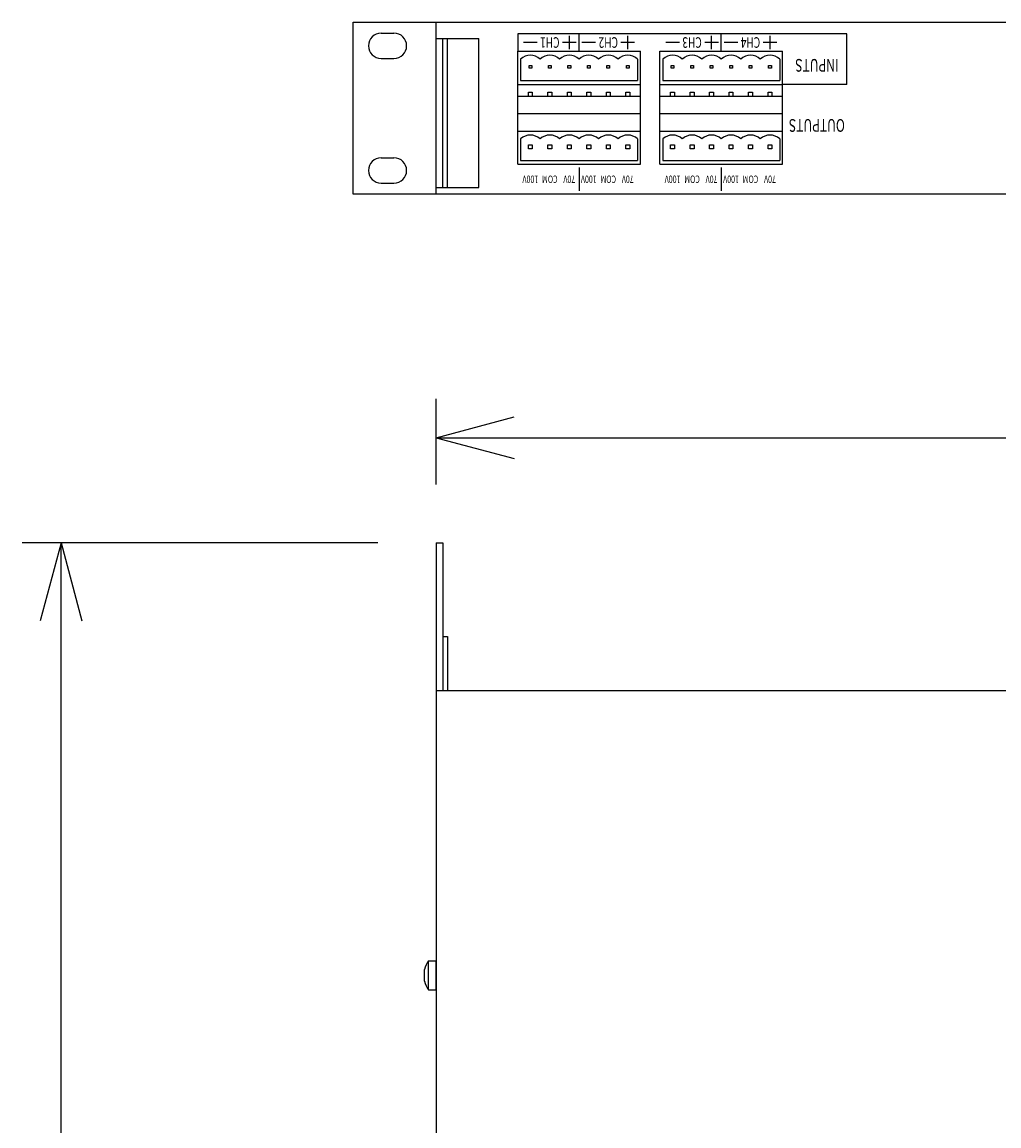
# Model space of a CAD drawing. Extents: x -900 to 900, y -1344 to 1332.
# Drawn here: x -535 to -284, y -502 to -218 of the extents above; entities that cross this region are included whole.
import ezdxf
from ezdxf.enums import TextEntityAlignment as Align

# ---------------------------------------------------------------- set-up
doc = ezdxf.new("R2010")
doc.units = 0
doc.header["$LTSCALE"] = 50.8
doc.header["$MEASUREMENT"] = 0
doc.layers.add('DATA', color=7, linetype='CONTINUOUS')
doc.layers.add('DIMNSIONS', color=7, linetype='CONTINUOUS')
doc.styles.get("Standard").update_dxf_attribs({"font": 'txt', "bigfont": 'BIGFONT.SHX'})

msp = doc.modelspace()

# ---------------------------------------------------------------- linework, layer by layer
at = {"layer": 'DATA', "color": 7, "linetype": 'Continuous'}
for p, q in [((-428.7, -262.5), (-428.7, -218.3)), ((-442.85, -221.15), (-439.55, -221.15)), ((-428.7, -222.5), (-417.8, -222.5)), ((-427, -260.8), (-427, -222.5)), ((-425.8, -260.8), (-425.8, -222.5)), ((-417.8, -260.8), (-417.8, -222.5)), ((-323.3, -221.3), (-407.8, -221.3)), ((-407.8, -221.3), (-407.8, -225.8)), ((-402.8, -223.55), (-406.3, -223.55)), ((-392.8, -223.55), (-396.3, -223.55)), ((-394.55, -225.3), (-394.55, -221.8)), ((-392.05, -225.8), (-392.05, -221.3)), ((-387.8, -223.55), (-391.3, -223.55)), ((-377.8, -223.55), (-381.3, -223.55)), ((-379.55, -225.3), (-379.55, -221.8)), ((-366.3, -223.55), (-369.8, -223.55)), ((-356.3, -223.55), (-359.8, -223.55)), ((-358.05, -225.3), (-358.05, -221.8)), ((-355.55, -225.8), (-355.55, -221.3)), ((-351.3, -223.55), (-354.8, -223.55)), ((-341.3, -223.55), (-344.8, -223.55)), ((-343.05, -225.3), (-343.05, -221.8)), ((-323.3, -234.3), (-323.3, -221.3)), ((-407.8, -254.8), (-407.8, -225.8)), ((-407.8, -225.8), (-376.3, -225.8)), ((-376.3, -254.8), (-376.3, -225.8)), ((-371.3, -254.8), (-371.3, -225.8)), ((-371.3, -225.8), (-339.8, -225.8)), ((-339.8, -254.8), (-339.8, -225.8)), ((-442.85, -227.65), (-439.55, -227.65)), ((-407.05, -227.8), (-407.05, -233.3)), ((-377.05, -227.8), (-377.05, -233.3)), ((-370.55, -227.8), (-370.55, -233.3)), ((-340.55, -227.8), (-340.55, -233.3)), ((-407.8, -234.3), (-376.3, -234.3)), ((-407.05, -233.3), (-377.05, -233.3)), ((-371.3, -234.3), (-339.8, -234.3)), ((-370.55, -233.3), (-340.55, -233.3)), ((-323.3, -234.3), (-339.8, -234.3)), ((-407.8, -237.3), (-376.3, -237.3)), ((-405.05, -237.3), (-405.05, -236.3)), ((-405.05, -236.3), (-404.05, -236.3)), ((-404.05, -236.3), (-404.05, -237.3)), ((-400.05, -237.3), (-400.05, -236.3)), ((-400.05, -236.3), (-399.05, -236.3)), ((-399.05, -236.3), (-399.05, -237.3)), ((-395.05, -237.3), (-395.05, -236.3)), ((-395.05, -236.3), (-394.05, -236.3)), ((-394.05, -236.3), (-394.05, -237.3)), ((-390.05, -237.3), (-390.05, -236.3)), ((-390.05, -236.3), (-389.05, -236.3)), ((-389.05, -236.3), (-389.05, -237.3)), ((-385.05, -237.3), (-385.05, -236.3)), ((-385.05, -236.3), (-384.05, -236.3)), ((-384.05, -236.3), (-384.05, -237.3)), ((-380.05, -237.3), (-380.05, -236.3)), ((-380.05, -236.3), (-379.05, -236.3)), ((-379.05, -236.3), (-379.05, -237.3)), ((-371.3, -237.3), (-339.8, -237.3)), ((-368.55, -237.3), (-368.55, -236.3)), ((-368.55, -236.3), (-367.55, -236.3)), ((-367.55, -236.3), (-367.55, -237.3)), ((-363.55, -237.3), (-363.55, -236.3)), ((-363.55, -236.3), (-362.55, -236.3)), ((-362.55, -236.3), (-362.55, -237.3)), ((-358.55, -237.3), (-358.55, -236.3)), ((-358.55, -236.3), (-357.55, -236.3)), ((-357.55, -236.3), (-357.55, -237.3)), ((-353.55, -237.3), (-353.55, -236.3)), ((-353.55, -236.3), (-352.55, -236.3)), ((-352.55, -236.3), (-352.55, -237.3)), ((-348.55, -237.3), (-348.55, -236.3)), ((-348.55, -236.3), (-347.55, -236.3)), ((-347.55, -236.3), (-347.55, -237.3)), ((-343.55, -237.3), (-343.55, -236.3)), ((-343.55, -236.3), (-342.55, -236.3)), ((-342.55, -236.3), (-342.55, -237.3)), ((-407.8, -241.8), (-376.3, -241.8)), ((-371.3, -241.8), (-339.8, -241.8)), ((-407.8, -246.3), (-376.3, -246.3)), ((-371.3, -246.3), (-339.8, -246.3)), ((-407.05, -248.3), (-407.05, -253.8)), ((-377.05, -248.3), (-377.05, -253.8)), ((-370.55, -248.3), (-370.55, -253.8)), ((-340.55, -248.3), (-340.55, -253.8)), ((-442.85, -253.15), (-439.55, -253.15)), ((-407.8, -254.8), (-376.3, -254.8)), ((-407.05, -253.8), (-377.05, -253.8)), ((-371.3, -254.8), (-339.8, -254.8)), ((-370.55, -253.8), (-340.55, -253.8)), ((-392.05, -255.65), (-392.05, -261.65)), ((-355.55, -255.65), (-355.55, -261.65)), ((-442.85, -259.65), (-439.55, -259.65)), ((-428.7, -260.8), (-417.8, -260.8)), ((-428.7, -352), (-428.7, -745.5)), ((-428.7, -352), (-427, -352)), ((-427, -352), (-427, -390)), ((-427, -376), (-425.8, -376)), ((-425.8, -376), (-425.8, -390)), ((11.3, -390), (-428.7, -390)), ((-431.7, -464.5), (-431.7, -461.5)), ((-430.7, -459.25), (-428.7, -459.25)), ((-430.7, -466.75), (-430.7, -459.25)), ((-428.7, -466.75), (-428.7, -459.25)), ((-430.7, -466.75), (-428.7, -466.75))]:
    msp.add_line(p, q, dxfattribs=at)
for points in [[(-450, -218.3), (32.6, -218.3), (32.6, -262.5), (-450, -262.5)], [(-404.9, -229.45), (-404.2, -229.45), (-404.2, -230.15), (-404.9, -230.15)], [(-399.9, -229.45), (-399.2, -229.45), (-399.2, -230.15), (-399.9, -230.15)], [(-394.9, -229.45), (-394.2, -229.45), (-394.2, -230.15), (-394.9, -230.15)], [(-389.9, -229.45), (-389.2, -229.45), (-389.2, -230.15), (-389.9, -230.15)], [(-384.9, -229.45), (-384.2, -229.45), (-384.2, -230.15), (-384.9, -230.15)], [(-379.9, -229.45), (-379.2, -229.45), (-379.2, -230.15), (-379.9, -230.15)], [(-368.4, -229.45), (-367.7, -229.45), (-367.7, -230.15), (-368.4, -230.15)], [(-363.4, -229.45), (-362.7, -229.45), (-362.7, -230.15), (-363.4, -230.15)], [(-358.4, -229.45), (-357.7, -229.45), (-357.7, -230.15), (-358.4, -230.15)], [(-353.4, -229.45), (-352.7, -229.45), (-352.7, -230.15), (-353.4, -230.15)], [(-348.4, -229.45), (-347.7, -229.45), (-347.7, -230.15), (-348.4, -230.15)], [(-343.4, -229.45), (-342.7, -229.45), (-342.7, -230.15), (-343.4, -230.15)], [(-405.05, -249.8), (-404.05, -249.8), (-404.05, -250.8), (-405.05, -250.8)], [(-400.05, -249.8), (-399.05, -249.8), (-399.05, -250.8), (-400.05, -250.8)], [(-395.05, -249.8), (-394.05, -249.8), (-394.05, -250.8), (-395.05, -250.8)], [(-390.05, -249.8), (-389.05, -249.8), (-389.05, -250.8), (-390.05, -250.8)], [(-385.05, -249.8), (-384.05, -249.8), (-384.05, -250.8), (-385.05, -250.8)], [(-380.05, -249.8), (-379.05, -249.8), (-379.05, -250.8), (-380.05, -250.8)], [(-368.55, -249.8), (-367.55, -249.8), (-367.55, -250.8), (-368.55, -250.8)], [(-363.55, -249.8), (-362.55, -249.8), (-362.55, -250.8), (-363.55, -250.8)], [(-358.55, -249.8), (-357.55, -249.8), (-357.55, -250.8), (-358.55, -250.8)], [(-353.55, -249.8), (-352.55, -249.8), (-352.55, -250.8), (-353.55, -250.8)], [(-348.55, -249.8), (-347.55, -249.8), (-347.55, -250.8), (-348.55, -250.8)], [(-343.55, -249.8), (-342.55, -249.8), (-342.55, -250.8), (-343.55, -250.8)]]:
    msp.add_lwpolyline(points, close=True, dxfattribs=at)
for centre, radius, start, end in [((-442.85, -224.4), 3.25, 90, 270), ((-439.55, -224.4), 3.25, 270, 90), ((-404.55, -230.43), 3.62, 46.3972, 133.6028), ((-399.55, -230.43), 3.62, 46.3972, 133.6028), ((-394.55, -230.43), 3.62, 46.3972, 133.6028), ((-389.55, -230.43), 3.62, 46.3972, 133.6028), ((-384.55, -230.43), 3.62, 46.3972, 133.6028), ((-379.55, -230.43), 3.62, 46.3972, 133.6028), ((-368.05, -230.43), 3.62, 46.3972, 133.6028), ((-363.05, -230.43), 3.62, 46.3972, 133.6028), ((-358.05, -230.43), 3.62, 46.3972, 133.6028), ((-353.05, -230.43), 3.62, 46.3972, 133.6028), ((-348.05, -230.43), 3.62, 46.3972, 133.6028), ((-343.05, -230.43), 3.62, 46.3972, 133.6028), ((-404.55, -250.93), 3.62, 46.3972, 133.6028), ((-399.55, -250.93), 3.62, 46.3972, 133.6028), ((-394.55, -250.93), 3.62, 46.3972, 133.6028), ((-389.55, -250.93), 3.62, 46.3972, 133.6028), ((-384.55, -250.93), 3.62, 46.3972, 133.6028), ((-379.55, -250.93), 3.62, 46.3972, 133.6028), ((-368.05, -250.93), 3.62, 46.3972, 133.6028), ((-363.05, -250.93), 3.62, 46.3972, 133.6028), ((-358.05, -250.93), 3.62, 46.3972, 133.6028), ((-353.05, -250.93), 3.62, 46.3972, 133.6028), ((-348.05, -250.93), 3.62, 46.3972, 133.6028), ((-343.05, -250.93), 3.62, 46.3972, 133.6028), ((-442.85, -256.4), 3.25, 90, 270), ((-439.55, -256.4), 3.25, 270, 90), ((-426.02, -462.68), 5.8, 143.7777, 168.2973), ((-426.02, -463.33), 5.8, 191.7027, 216.2223)]:
    msp.add_arc(centre, radius, start, end, dxfattribs=at)
at = {"layer": 'DIMNSIONS', "color": 7, "linetype": 'Continuous'}
for p, q in [((-428.7, -337), (-428.7, -315)), ((-428.7, -325), (-408.7, -319.64)), ((-428.7, -325), (11.3, -325)), ((-428.7, -325), (-408.7, -330.36)), ((-443.7, -352), (-535, -352)), ((-525, -352), (-530.36, -372)), ((-525, -750), (-525, -352)), ((-525, -352), (-519.64, -372))]:
    msp.add_line(p, q, dxfattribs=at)

# ---------------------------------------------------------------- texts
at = {"layer": 'DATA', "color": 7, "width": 0.7}
for s, height, p in [('CH1', 2.715, (-399.55, -223.55)), ('CH2', 2.715, (-384.55, -223.55)), ('CH3', 2.715, (-363.05, -223.55)), ('CH4', 2.715, (-348.05, -223.55)), ('INPUTS', 3.258, (-331.01, -229.41)), ('OUTPUTS', 3.258, (-331.01, -244.84)), ('100V', 1.9, (-404.55, -258.65)), ('COM', 1.9, (-399.55, -258.65)), ('70V', 1.9, (-394.55, -258.65)), ('100V', 1.9, (-389.55, -258.65)), ('COM', 1.9, (-384.55, -258.65)), ('70V', 1.9, (-379.55, -258.65)), ('100V', 1.9, (-368.05, -258.65)), ('COM', 1.9, (-363.05, -258.65)), ('70V', 1.9, (-358.05, -258.65)), ('100V', 1.9, (-353.05, -258.65)), ('COM', 1.9, (-348.05, -258.65)), ('70V', 1.9, (-343.05, -258.65))]:
    msp.add_text(s, height=height, rotation=180, dxfattribs=at).set_placement(p, align=Align.MIDDLE_CENTER)

doc.saveas('drawing.dxf')
